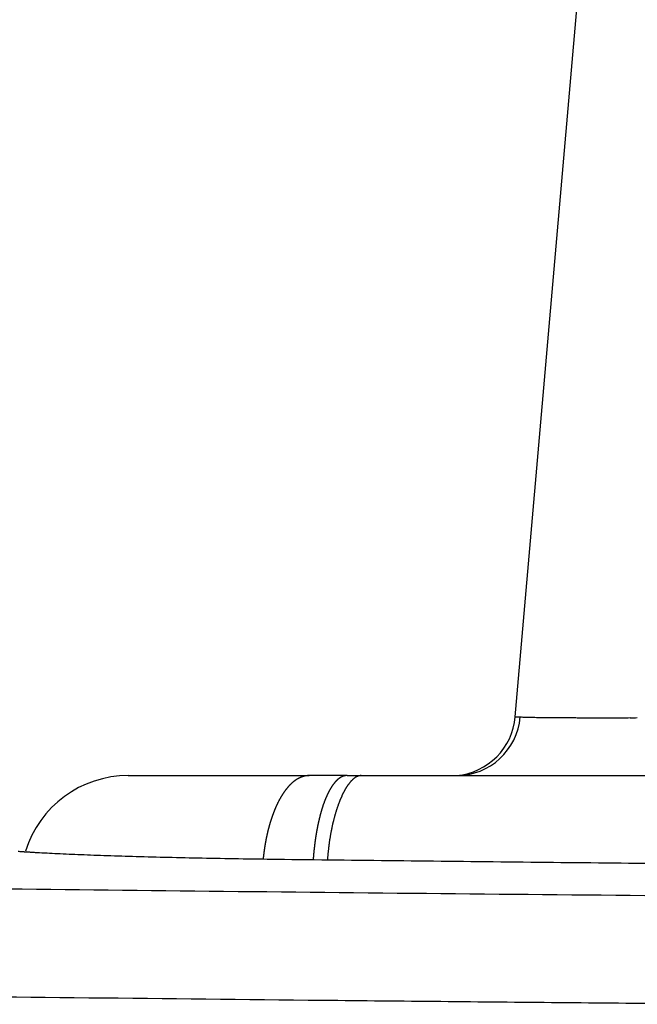
# Model space of a CAD drawing. Units: millimetres. Extents: x 2 to 364, y 3 to 264.
# Drawn here: x 110 to 113, y 173 to 178 of the extents above; entities that cross this region are included whole.
import ezdxf

# ---------------------------------------------------------------- set-up
doc = ezdxf.new("R2010")
doc.units = ezdxf.units.MM
doc.layers.add('1', color=7, linetype='Continuous')

# ---------------------------------------------------------------- blocks, each defined once
blk = doc.blocks.new('1', base_point=(4.1211, -10.2365))
at = {"color": 7, "linetype": 'Continuous'}
for p, q in [((112.5291, 174.4265), (113.0496, 180.3957)), ((112.5291, 174.4265), (112.552, 174.4253)), ((110.7316, 174.1528), (111.5723, 174.1528)), ((111.7478, 174.1528), (111.5723, 174.1528)), ((111.7478, 174.1528), (111.813, 174.1527)), ((111.813, 174.1527), (111.8866, 174.1527)), ((111.8866, 174.1527), (111.9603, 174.1527)), ((111.9603, 174.1527), (112.0342, 174.1527)), ((112.0342, 174.1527), (112.1082, 174.1527)), ((112.1082, 174.1527), (112.1825, 174.1527)), ((112.1825, 174.1527), (112.257, 174.1528)), ((112.257, 174.1528), (113.8614, 174.1528))]:
    blk.add_line(p, q, dxfattribs=at)
for centre, radius, start, end in [((112.2299, 174.4518), 0.3003, 275.1818, 355.1612), ((112.2553, 174.4505), 0.2978, 270.3165, 355.1471), ((112.6104, 175.8925), 1.4684, 267.7213, 268.0502), ((112.6324, 176.5354), 2.1116, 268.0476, 268.308), ((112.6553, 177.3097), 2.8862, 268.3065, 268.5202), ((112.6787, 178.2117), 3.7886, 268.5191, 268.6994), ((112.702, 179.2345), 4.8116, 268.6988, 268.8544), ((112.7247, 180.3683), 5.9457, 268.85394, 268.99091), ((112.7465, 181.6019), 7.1795, 268.99057, 269.11305), ((112.767, 182.9228), 8.5005, 269.1128, 269.22385), ((112.7859, 184.3183), 9.8961, 269.22366, 269.32553), ((112.8031, 185.7754), 11.3534, 269.32538, 269.41978), ((112.8214, 187.5922), 13.1702, 269.42, 269.5062), ((112.8415, 189.9129), 15.491, 269.50606, 269.58343), ((112.8602, 192.484), 18.0622, 269.58332, 269.65316), ((112.8774, 195.3165), 20.8947, 269.65307, 269.71645), ((112.8928, 198.4209), 23.9992, 269.71638, 269.77418), ((112.9063, 201.8509), 27.4292, 269.77413, 269.82698), ((112.9175, 205.5546), 31.1329, 269.82692, 269.87545), ((112.926, 209.4472), 35.0255, 269.8754, 269.92023), ((112.9317, 213.5066), 39.085, 269.92019, 269.96185), ((112.9345, 217.7087), 43.287, 269.96181, 270.00074), ((112.9345, 222.0646), 47.6429, 270.00071, 270.03722), ((112.9316, 226.5474), 52.1258, 270.0372, 270.07159), ((112.926, 231.0884), 56.6668, 270.07157, 270.10411), ((112.9177, 235.6555), 61.2338, 270.104093, 270.135022), ((112.907, 240.2159), 65.7943, 270.135006, 270.164521), ((110.7316, 173.6528), 0.5, 90, 162.6718), ((111.5725, 174.0526), 0.1002, 98.7211, 99.6703), ((111.5724, 174.0529), 0.0998, 97.7665, 98.721), ((111.5724, 174.0532), 0.0995, 96.8072, 97.7665), ((111.5723, 174.0535), 0.0993, 95.8435, 96.8071), ((111.5723, 174.0536), 0.0991, 94.876, 95.8435), ((111.5723, 174.0537), 0.0991, 93.9053, 94.876), ((111.5723, 174.0537), 0.0991, 92.9317, 93.9052), ((111.5723, 174.0536), 0.0991, 91.9559, 92.9317), ((111.5723, 174.0535), 0.0993, 90.9784, 91.9559), ((111.5723, 174.0532), 0.0996, 89.9998, 90.9784), ((111.7481, 174.0973), 0.0555, 101.5122, 103.0916), ((111.748, 174.098), 0.0548, 99.9117, 101.512), ((111.7479, 174.0985), 0.0543, 98.2924, 99.9115), ((111.7478, 174.0989), 0.0539, 96.6566, 98.2922), ((111.7478, 174.0992), 0.0536, 95.0068, 96.6564), ((111.7478, 174.0994), 0.0534, 93.3455, 95.0065), ((111.7478, 174.0994), 0.0534, 91.6755, 93.3452), ((111.7478, 174.0993), 0.0535, 89.9995, 91.6752), ((111.8137, 174.1088), 0.0439, 101.5763, 103.7657), ((111.8134, 174.1103), 0.0424, 99.3331, 101.576), ((111.8132, 174.1115), 0.0412, 97.0406, 99.3327), ((111.8131, 174.1126), 0.0401, 94.7038, 97.0401), ((111.813, 174.1134), 0.0393, 92.3287, 94.7032), ((111.813, 174.1141), 0.0386, 89.9217, 92.3281), ((111.6435, 173.9521), 0.2248, 136.5704, 137.0369), ((111.6405, 173.9549), 0.2208, 136.0964, 136.5704), ((111.6376, 173.9577), 0.2167, 135.6148, 136.0964), ((111.6348, 173.9605), 0.2128, 135.1256, 135.6149), ((111.632, 173.9633), 0.2088, 134.6286, 135.1256), ((111.6293, 173.966), 0.205, 134.1235, 134.6286), ((111.6267, 173.9687), 0.2012, 133.6103, 134.1235), ((111.6241, 173.9714), 0.1974, 133.0889, 133.6103), ((111.6216, 173.9741), 0.1938, 132.559, 133.0889), ((111.6191, 173.9768), 0.1901, 132.0206, 132.559), ((111.6168, 173.9794), 0.1866, 131.4736, 132.0206), ((111.6144, 173.982), 0.1831, 130.9176, 131.4736), ((111.6122, 173.9846), 0.1797, 130.3528, 130.9177), ((111.61, 173.9872), 0.1763, 129.7788, 130.3528), ((111.6079, 173.9897), 0.173, 129.1956, 129.7788), ((111.6059, 173.9922), 0.1698, 128.6031, 129.1956), ((111.6039, 173.9947), 0.1667, 128.001, 128.6031), ((111.602, 173.9971), 0.1636, 127.3894, 128.0011), ((111.6002, 173.9995), 0.1606, 126.7681, 127.3894), ((111.5984, 174.0019), 0.1576, 126.1369, 126.7681), ((111.5967, 174.0042), 0.1547, 125.4958, 126.1369), ((111.5951, 174.0065), 0.1519, 124.8447, 125.4958), ((111.5935, 174.0087), 0.1492, 124.1834, 124.8447), ((111.592, 174.0109), 0.1465, 123.512, 124.1834), ((111.5906, 174.0131), 0.1439, 122.8302, 123.512), ((111.5892, 174.0152), 0.1414, 122.1381, 122.8302), ((111.5879, 174.0173), 0.1389, 121.4356, 122.1381), ((111.5867, 174.0193), 0.1365, 120.7227, 121.4356), ((111.5855, 174.0213), 0.1342, 119.9992, 120.7227), ((111.5844, 174.0233), 0.132, 119.2653, 119.9992), ((111.5833, 174.0251), 0.1298, 118.5208, 119.2653), ((111.5823, 174.027), 0.1277, 117.7658, 118.5208), ((111.5814, 174.0288), 0.1257, 117.0003, 117.7658), ((111.5805, 174.0305), 0.1238, 116.2244, 117.0003), ((111.5797, 174.0322), 0.1219, 115.438, 116.2243), ((111.5789, 174.0338), 0.1201, 114.6412, 115.438), ((111.5782, 174.0354), 0.1183, 113.8342, 114.6412), ((111.5775, 174.0369), 0.1167, 113.017, 113.8342), ((111.5769, 174.0384), 0.1151, 112.1898, 113.017), ((111.5763, 174.0398), 0.1136, 111.3527, 112.1898), ((111.5758, 174.0411), 0.1122, 110.5058, 111.3527), ((111.5753, 174.0424), 0.1108, 109.6493, 110.5058), ((111.5749, 174.0436), 0.1095, 108.7835, 109.6493), ((111.5745, 174.0448), 0.1083, 107.9086, 108.7835), ((111.5741, 174.0458), 0.1071, 107.0247, 107.9085), ((111.5738, 174.0469), 0.1061, 106.1322, 107.0247), ((111.5735, 174.0478), 0.1051, 105.2314, 106.1322), ((111.5733, 174.0487), 0.1042, 104.3226, 105.2314), ((111.5731, 174.0495), 0.1033, 103.406, 104.3225), ((111.5729, 174.0503), 0.1025, 102.4822, 103.406), ((111.5728, 174.051), 0.1019, 101.5513, 102.4821), ((111.5726, 174.0516), 0.1012, 100.6139, 101.5513), ((111.5725, 174.0521), 0.1007, 99.6703, 100.6139), ((111.8576, 173.9837), 0.2157, 145.3967, 145.8784), ((111.8525, 173.9872), 0.2096, 144.902, 145.3968), ((111.8476, 173.9906), 0.2036, 144.3935, 144.902), ((111.8428, 173.9941), 0.1977, 143.871, 144.3936), ((111.8381, 173.9975), 0.1918, 143.3339, 143.8711), ((111.8335, 174.001), 0.1861, 142.7817, 143.334), ((111.829, 174.0044), 0.1804, 142.2139, 142.7818), ((111.8246, 174.0078), 0.1749, 141.6299, 142.2139), ((111.8203, 174.0112), 0.1694, 141.0292, 141.6299), ((111.8162, 174.0145), 0.1641, 140.4111, 141.0292), ((111.8121, 174.0178), 0.1589, 139.7751, 140.4112), ((111.8083, 174.0211), 0.1538, 139.1206, 139.7752), ((111.8045, 174.0244), 0.1488, 138.447, 139.1207), ((111.8008, 174.0276), 0.1439, 137.7535, 138.447), ((111.7973, 174.0308), 0.1392, 137.0395, 137.7536), ((111.7939, 174.034), 0.1346, 136.3044, 137.0396), ((111.7907, 174.0371), 0.1301, 135.5475, 136.3045), ((111.7876, 174.0401), 0.1257, 134.768, 135.5475), ((111.7846, 174.0432), 0.1214, 133.9652, 134.768), ((111.7817, 174.0461), 0.1173, 133.1384, 133.9653), ((111.779, 174.049), 0.1133, 132.287, 133.1385), ((111.7764, 174.0519), 0.1095, 131.4101, 132.287), ((111.7739, 174.0547), 0.1057, 130.5071, 131.4102), ((111.7716, 174.0574), 0.1021, 129.5772, 130.5072), ((111.7694, 174.0601), 0.0987, 128.6198, 129.5773), ((111.7673, 174.0627), 0.0953, 127.6342, 128.6199), ((111.7653, 174.0653), 0.0921, 126.6197, 127.6343), ((111.7635, 174.0677), 0.089, 125.5758, 126.6198), ((111.7618, 174.0701), 0.0861, 124.5018, 125.5758), ((111.7602, 174.0725), 0.0832, 123.3972, 124.5018), ((111.7587, 174.0747), 0.0806, 122.2616, 123.3972), ((111.7573, 174.0769), 0.078, 121.0946, 122.2616), ((111.7561, 174.079), 0.0756, 119.8959, 121.0946), ((111.7549, 174.081), 0.0733, 118.6652, 119.8959), ((111.7539, 174.0829), 0.0711, 117.4025, 118.6652), ((111.7529, 174.0847), 0.069, 116.1078, 117.4025), ((111.7521, 174.0864), 0.0671, 114.7812, 116.1078), ((111.7513, 174.088), 0.0653, 113.4231, 114.7812), ((111.7507, 174.0896), 0.0637, 112.0338, 113.423), ((111.7501, 174.091), 0.0621, 110.614, 112.0337), ((111.7496, 174.0923), 0.0607, 109.1645, 110.6139), ((111.7492, 174.0935), 0.0594, 107.6863, 109.1644), ((111.7488, 174.0947), 0.0582, 106.1804, 107.6861), ((111.7485, 174.0957), 0.0572, 104.6484, 106.1803), ((111.7483, 174.0965), 0.0563, 103.0917, 104.6483), ((111.9442, 173.9738), 0.2347, 145.4765, 146.1713), ((111.9357, 173.9797), 0.2244, 144.7606, 145.4766), ((111.9274, 173.9855), 0.2143, 144.0222, 144.7607), ((111.9195, 173.9912), 0.2045, 143.2602, 144.0223), ((111.9119, 173.9969), 0.195, 142.4735, 143.2603), ((111.9046, 174.0025), 0.1858, 141.6607, 142.4736), ((111.8976, 174.008), 0.1769, 140.8205, 141.6608), ((111.891, 174.0135), 0.1683, 139.9515, 140.8206), ((111.8846, 174.0188), 0.16, 139.0522, 139.9516), ((111.8785, 174.0241), 0.152, 138.121, 139.0523), ((111.8728, 174.0292), 0.1443, 137.1564, 138.1212), ((111.8674, 174.0342), 0.1369, 136.1566, 137.1565), ((111.8622, 174.0392), 0.1297, 135.1198, 136.1567), ((111.8574, 174.044), 0.1229, 134.0442, 135.1199), ((111.8529, 174.0487), 0.1164, 132.928, 134.0444), ((111.8486, 174.0532), 0.1102, 131.7691, 132.9281), ((111.8447, 174.0577), 0.1042, 130.5655, 131.7693), ((111.841, 174.0619), 0.0986, 129.3153, 130.5657), ((111.8376, 174.0661), 0.0932, 128.0164, 129.3155), ((111.8345, 174.0701), 0.0882, 126.6666, 128.0166), ((111.8316, 174.0739), 0.0834, 125.264, 126.6668), ((111.829, 174.0776), 0.0788, 123.8066, 125.2642), ((111.8266, 174.0812), 0.0746, 122.2924, 123.8067), ((111.8245, 174.0846), 0.0706, 120.7196, 122.2925), ((111.8226, 174.0878), 0.0668, 119.0868, 120.7198), ((111.8209, 174.0908), 0.0633, 117.3924, 119.0869), ((111.8194, 174.0937), 0.0601, 115.6353, 117.3925), ((111.8181, 174.0964), 0.0571, 113.8148, 115.6353), ((111.817, 174.0989), 0.0544, 111.9305, 113.8148), ((111.8161, 174.1013), 0.0518, 109.9824, 111.9304), ((111.8153, 174.1034), 0.0495, 107.9714, 109.9823), ((111.8146, 174.1054), 0.0474, 105.8986, 107.9712), ((111.8141, 174.1072), 0.0456, 103.766, 105.8983), ((111.7581, 173.8663), 0.3682, 148.2327, 148.5319), ((111.754, 173.8688), 0.3635, 147.9298, 148.2327), ((111.75, 173.8713), 0.3587, 147.623, 147.9298), ((111.746, 173.8739), 0.3539, 147.3123, 147.623), ((111.7419, 173.8765), 0.3491, 146.9975, 147.3123), ((111.7379, 173.8791), 0.3443, 146.6785, 146.9975), ((111.7339, 173.8817), 0.3395, 146.3554, 146.6786), ((111.7298, 173.8844), 0.3347, 146.0278, 146.3554), ((111.7258, 173.8871), 0.3298, 145.6958, 146.0278), ((111.7219, 173.8898), 0.325, 145.3592, 145.6958), ((111.7179, 173.8926), 0.3202, 145.018, 145.3593), ((111.714, 173.8953), 0.3154, 144.672, 145.018), ((111.71, 173.8981), 0.3106, 144.3212, 144.6721), ((111.7062, 173.9009), 0.3058, 143.9653, 144.3212), ((111.7023, 173.9037), 0.301, 143.6044, 143.9653), ((111.6985, 173.9065), 0.2963, 143.2382, 143.6044), ((111.6947, 173.9093), 0.2916, 142.8667, 143.2382), ((111.6909, 173.9122), 0.2869, 142.4898, 142.8667), ((111.6872, 173.915), 0.2822, 142.1073, 142.4898), ((111.6836, 173.9179), 0.2775, 141.7191, 142.1073), ((111.6799, 173.9207), 0.2729, 141.3251, 141.7191), ((111.6764, 173.9236), 0.2684, 140.9251, 141.3251), ((111.6728, 173.9265), 0.2638, 140.5191, 140.9251), ((111.6694, 173.9293), 0.2593, 140.1069, 140.5191), ((111.6659, 173.9322), 0.2548, 139.6884, 140.1069), ((111.6626, 173.9351), 0.2504, 139.2634, 139.6884), ((111.6592, 173.9379), 0.246, 138.8318, 139.2634), ((111.656, 173.9408), 0.2417, 138.3935, 138.8318), ((111.6528, 173.9436), 0.2374, 137.9484, 138.3935), ((111.6496, 173.9465), 0.2332, 137.4962, 137.9484), ((111.6465, 173.9493), 0.229, 137.0369, 137.4962), ((112.0248, 173.8917), 0.4068, 155.4316, 155.6698), ((112.0192, 173.8943), 0.4006, 155.188, 155.4316), ((112.0135, 173.8969), 0.3944, 154.9389, 155.188), ((112.0077, 173.8996), 0.388, 154.6841, 154.9389), ((112.0019, 173.9024), 0.3816, 154.4235, 154.6841), ((111.996, 173.9052), 0.3751, 154.157, 154.4236), ((111.9901, 173.908), 0.3685, 153.8843, 154.157), ((111.9842, 173.9109), 0.3619, 153.6053, 153.8843), ((111.9782, 173.9139), 0.3552, 153.3198, 153.6053), ((111.9722, 173.9169), 0.3485, 153.0275, 153.3198), ((111.9662, 173.92), 0.3418, 152.7284, 153.0276), ((111.9602, 173.9231), 0.335, 152.4222, 152.7284), ((111.9542, 173.9262), 0.3282, 152.1086, 152.4222), ((111.9481, 173.9294), 0.3214, 151.7875, 152.1087), ((111.9421, 173.9326), 0.3146, 151.4586, 151.7875), ((111.9361, 173.9359), 0.3077, 151.1217, 151.4586), ((111.9302, 173.9392), 0.3009, 150.7765, 151.1217), ((111.9243, 173.9425), 0.2941, 150.4227, 150.7765), ((111.9184, 173.9458), 0.2874, 150.0601, 150.4227), ((111.9125, 173.9492), 0.2806, 149.6883, 150.0601), ((111.9067, 173.9526), 0.2739, 149.3071, 149.6883), ((111.901, 173.956), 0.2672, 148.9162, 149.3072), ((111.8953, 173.9594), 0.2606, 148.5153, 148.9163), ((111.8897, 173.9629), 0.254, 148.1039, 148.5153), ((111.8841, 173.9663), 0.2474, 147.6818, 148.104), ((111.8786, 173.9698), 0.241, 147.2486, 147.6818), ((111.8732, 173.9733), 0.2345, 146.8039, 147.2486), ((111.8679, 173.9767), 0.2282, 146.3473, 146.8039), ((111.8627, 173.9802), 0.2219, 145.8784, 146.3473), ((112.1175, 173.8772), 0.4334, 154.6232, 155.0866), ((112.1049, 173.8831), 0.4194, 154.15, 154.6233), ((112.0926, 173.8891), 0.4057, 153.6664, 154.15), ((112.0804, 173.8952), 0.3921, 153.1719, 153.6664), ((112.0684, 173.9012), 0.3787, 152.666, 153.1719), ((112.0566, 173.9073), 0.3654, 152.1482, 152.666), ((112.0451, 173.9134), 0.3524, 151.6179, 152.1482), ((112.0338, 173.9195), 0.3396, 151.0745, 151.6179), ((112.0228, 173.9256), 0.3269, 150.5173, 151.0745), ((112.012, 173.9317), 0.3146, 149.9458, 150.5174), ((112.0015, 173.9378), 0.3024, 149.3591, 149.9458), ((111.9912, 173.9438), 0.2905, 148.7566, 149.3592), ((111.9812, 173.9499), 0.2788, 148.1374, 148.7566), ((111.9715, 173.9559), 0.2674, 147.5007, 148.1374), ((111.9621, 173.9619), 0.2562, 146.8456, 147.5007), ((111.953, 173.9679), 0.2453, 146.1712, 146.8457), ((111.8502, 173.8167), 0.4729, 155.2545, 155.4819), ((111.8479, 173.8177), 0.4704, 155.0254, 155.2545), ((111.8455, 173.8189), 0.4677, 154.7944, 155.0254), ((111.843, 173.8201), 0.4649, 154.5617, 154.7944), ((111.8403, 173.8213), 0.462, 154.3269, 154.5617), ((111.8375, 173.8227), 0.4589, 154.0902, 154.3269), ((111.8346, 173.8241), 0.4557, 153.8514, 154.0902), ((111.8317, 173.8255), 0.4524, 153.6105, 153.8515), ((111.8286, 173.827), 0.4489, 153.3674, 153.6105), ((111.8254, 173.8286), 0.4454, 153.1221, 153.3674), ((111.8222, 173.8303), 0.4417, 152.8743, 153.1221), ((111.8188, 173.832), 0.438, 152.6242, 152.8743), ((111.8154, 173.8338), 0.4341, 152.3716, 152.6242), ((111.8119, 173.8356), 0.4302, 152.1164, 152.3716), ((111.8084, 173.8375), 0.4262, 151.8586, 152.1164), ((111.8047, 173.8394), 0.4221, 151.5981, 151.8586), ((111.8011, 173.8414), 0.4179, 151.3348, 151.5981), ((111.7973, 173.8434), 0.4137, 151.0687, 151.3348), ((111.7936, 173.8455), 0.4093, 150.7996, 151.0687), ((111.7897, 173.8477), 0.405, 150.5276, 150.7996), ((111.7859, 173.8498), 0.4005, 150.2524, 150.5276), ((111.782, 173.8521), 0.396, 149.974, 150.2524), ((111.7781, 173.8543), 0.3915, 149.6925, 149.9741), ((111.7741, 173.8566), 0.3869, 149.4075, 149.6925), ((111.7701, 173.859), 0.3823, 149.1192, 149.4075), ((111.7661, 173.8614), 0.3776, 148.8273, 149.1192), ((111.7621, 173.8638), 0.3729, 148.5319, 148.8273), ((112.1887, 173.8282), 0.5826, 160.5682, 161.5696), ((112.1394, 173.8454), 0.5304, 160.4278, 160.5483), ((112.1354, 173.8468), 0.5262, 160.3032, 160.4278), ((112.1318, 173.8481), 0.5224, 160.1746, 160.3032), ((112.1285, 173.8493), 0.5189, 160.0421, 160.1746), ((112.1253, 173.8505), 0.5155, 159.9057, 160.0421), ((112.1222, 173.8516), 0.5122, 159.7654, 159.9057), ((112.1192, 173.8527), 0.5089, 159.6214, 159.7654), ((112.1161, 173.8539), 0.5056, 159.4736, 159.6214), ((112.1129, 173.8551), 0.5023, 159.322, 159.4736), ((112.1097, 173.8563), 0.4989, 159.1666, 159.322), ((112.1064, 173.8575), 0.4953, 159.0075, 159.1666), ((112.103, 173.8588), 0.4917, 158.8445, 159.0075), ((112.0995, 173.8602), 0.4879, 158.6776, 158.8445), ((112.0958, 173.8616), 0.484, 158.5068, 158.6776), ((112.092, 173.8631), 0.4799, 158.3322, 158.5069), ((112.0881, 173.8647), 0.4756, 158.1535, 158.3322), ((112.084, 173.8663), 0.4712, 157.9707, 158.1535), ((112.0797, 173.8681), 0.4666, 157.7838, 157.9707), ((112.0754, 173.8698), 0.4619, 157.5928, 157.7839), ((112.0708, 173.8717), 0.457, 157.3975, 157.5928), ((112.0662, 173.8736), 0.452, 157.1978, 157.3975), ((112.0614, 173.8757), 0.4468, 156.9936, 157.1978), ((112.0565, 173.8777), 0.4415, 156.785, 156.9936), ((112.0515, 173.8799), 0.436, 156.5716, 156.785), ((112.0463, 173.8821), 0.4304, 156.3536, 156.5717), ((112.0411, 173.8844), 0.4247, 156.1307, 156.3536), ((112.0357, 173.8868), 0.4188, 155.9028, 156.1307), ((112.0303, 173.8892), 0.4129, 155.6698, 155.9028), ((112.2934, 173.8049), 0.6236, 160.0152, 160.3832), ((112.2794, 173.81), 0.6086, 159.6417, 160.0152), ((112.2654, 173.8152), 0.5937, 159.2624, 159.6418), ((112.2514, 173.8205), 0.5788, 158.8771, 159.2625), ((112.2375, 173.8258), 0.5639, 158.4854, 158.8771), ((112.2237, 173.8313), 0.5491, 158.0871, 158.4854), ((112.21, 173.8368), 0.5343, 157.6819, 158.0871), ((112.1964, 173.8424), 0.5196, 157.2694, 157.6819), ((112.1829, 173.848), 0.5049, 156.8494, 157.2695), ((112.1695, 173.8537), 0.4904, 156.4215, 156.8494), ((112.1563, 173.8595), 0.476, 155.9853, 156.4215), ((112.1432, 173.8653), 0.4616, 155.5405, 155.9853), ((112.1303, 173.8712), 0.4474, 155.0866, 155.5405), ((112.0005, 173.7546), 0.6356, 160.2042, 160.3789), ((111.9954, 173.7564), 0.6302, 160.0285, 160.2042), ((111.9904, 173.7582), 0.6249, 159.8519, 160.0285), ((111.9854, 173.7601), 0.6195, 159.6743, 159.8519), ((111.9803, 173.7619), 0.6141, 159.4956, 159.6743), ((111.9753, 173.7638), 0.6088, 159.316, 159.4956), ((111.9703, 173.7657), 0.6034, 159.1353, 159.316), ((111.9653, 173.7676), 0.5981, 158.9535, 159.1353), ((111.9603, 173.7695), 0.5927, 158.7707, 158.9535), ((111.9554, 173.7714), 0.5874, 158.5868, 158.7707), ((111.9504, 173.7734), 0.5821, 158.4018, 158.5868), ((111.9454, 173.7754), 0.5767, 158.2157, 158.4018), ((111.9405, 173.7773), 0.5714, 158.0284, 158.2157), ((111.9356, 173.7793), 0.5661, 157.8399, 158.0284), ((111.9306, 173.7813), 0.5608, 157.6503, 157.84), ((111.9257, 173.7833), 0.5555, 157.4596, 157.6503), ((111.9209, 173.7854), 0.5502, 157.2676, 157.4596), ((111.916, 173.7874), 0.5449, 157.0743, 157.2676), ((111.9111, 173.7895), 0.5397, 156.8798, 157.0743), ((111.9063, 173.7915), 0.5344, 156.6841, 156.8798), ((111.9015, 173.7936), 0.5292, 156.4871, 156.6841), ((111.8967, 173.7957), 0.5239, 156.2887, 156.4871), ((111.8919, 173.7978), 0.5187, 156.0891, 156.2887), ((111.8872, 173.7999), 0.5135, 155.8881, 156.0891), ((111.8824, 173.802), 0.5083, 155.6857, 155.8881), ((111.8777, 173.8041), 0.5031, 155.482, 155.6857), ((112.4009, 173.7642), 0.8044, 165.2775, 165.4138), ((112.3933, 173.7662), 0.7965, 165.1404, 165.2775), ((112.3856, 173.7682), 0.7886, 165.0023, 165.1404), ((112.378, 173.7703), 0.7807, 164.8633, 165.0023), ((112.3704, 173.7723), 0.7728, 164.7234, 164.8633), ((112.3628, 173.7744), 0.7649, 164.5825, 164.7234), ((112.3552, 173.7765), 0.7571, 164.4406, 164.5825), ((112.3477, 173.7786), 0.7492, 164.2978, 164.4406), ((112.3401, 173.7807), 0.7414, 164.1539, 164.2978), ((112.3326, 173.7829), 0.7335, 164.0091, 164.1539), ((112.3251, 173.785), 0.7257, 163.8631, 164.0091), ((112.3176, 173.7872), 0.7179, 163.7161, 163.8631), ((112.3101, 173.7894), 0.7102, 163.5681, 163.7162), ((112.3027, 173.7916), 0.7024, 163.4189, 163.5681), ((112.2952, 173.7938), 0.6947, 163.2687, 163.4189), ((112.2878, 173.796), 0.6869, 163.1173, 163.2687), ((112.2805, 173.7982), 0.6792, 162.9647, 163.1173), ((112.2731, 173.8005), 0.6715, 162.811, 162.9647), ((112.2658, 173.8028), 0.6639, 162.6561, 162.811), ((112.2585, 173.805), 0.6562, 162.5, 162.6561), ((112.2513, 173.8073), 0.6486, 162.3426, 162.5), ((112.244, 173.8096), 0.641, 162.184, 162.3426), ((112.2368, 173.8119), 0.6335, 162.0241, 162.184), ((112.2296, 173.8143), 0.6259, 161.8629, 162.0241), ((112.2225, 173.8166), 0.6184, 161.7004, 161.8629), ((112.2154, 173.819), 0.6109, 161.5366, 161.7004), ((112.4611, 173.7513), 0.7997, 164.1249, 164.4421), ((112.4475, 173.7551), 0.7855, 163.8045, 164.1249), ((112.4337, 173.7591), 0.7712, 163.4806, 163.8045), ((112.4199, 173.7632), 0.7567, 163.1531, 163.4806), ((112.4059, 173.7675), 0.7422, 162.8218, 163.1531), ((112.392, 173.7718), 0.7276, 162.4867, 162.8219), ((112.3779, 173.7762), 0.7129, 162.1475, 162.4867), ((112.3639, 173.7807), 0.6981, 161.8039, 162.1475), ((112.3498, 173.7854), 0.6833, 161.4559, 161.804), ((112.3357, 173.7901), 0.6684, 161.1033, 161.456), ((112.3216, 173.7949), 0.6535, 160.7458, 161.1033), ((112.3075, 173.7999), 0.6385, 160.3832, 160.7458), ((112.1217, 173.7159), 0.7628, 164.1625, 164.318), ((112.1167, 173.7173), 0.7576, 164.0063, 164.1625), ((112.1117, 173.7187), 0.7524, 163.8494, 164.0063), ((112.1067, 173.7202), 0.7472, 163.6918, 163.8494), ((112.1016, 173.7216), 0.742, 163.5335, 163.6918), ((112.0966, 173.7231), 0.7367, 163.3746, 163.5335), ((112.0916, 173.7246), 0.7315, 163.2149, 163.3746), ((112.0865, 173.7262), 0.7262, 163.0545, 163.2149), ((112.0815, 173.7277), 0.7209, 162.8933, 163.0545), ((112.0764, 173.7292), 0.7157, 162.7314, 162.8933), ((112.0714, 173.7308), 0.7104, 162.5687, 162.7314), ((112.0663, 173.7324), 0.7051, 162.4053, 162.5687), ((112.0613, 173.734), 0.6998, 162.2411, 162.4053), ((112.0562, 173.7356), 0.6944, 162.076, 162.2411), ((112.0511, 173.7373), 0.6891, 161.9102, 162.076), ((112.0461, 173.7389), 0.6838, 161.7435, 161.9102), ((112.041, 173.7406), 0.6784, 161.576, 161.7435), ((112.0359, 173.7423), 0.6731, 161.4076, 161.576), ((112.0309, 173.744), 0.6677, 161.2384, 161.4076), ((112.0258, 173.7457), 0.6624, 161.0683, 161.2384), ((112.0207, 173.7475), 0.657, 160.8973, 161.0683), ((112.0157, 173.7492), 0.6517, 160.7254, 160.8973), ((112.0106, 173.751), 0.6463, 160.5526, 160.7254), ((112.0055, 173.7528), 0.641, 160.3789, 160.5526), ((112.5773, 173.723), 0.9856, 168.2125, 168.3318), ((112.5697, 173.7245), 0.9778, 168.0926, 168.2125), ((112.5621, 173.7261), 0.97, 167.9721, 168.0926), ((112.5545, 173.7278), 0.9622, 167.8509, 167.9721), ((112.5468, 173.7294), 0.9544, 167.7291, 167.8509), ((112.5392, 173.7311), 0.9466, 167.6067, 167.7291), ((112.5315, 173.7328), 0.9387, 167.4835, 167.6067), ((112.5239, 173.7345), 0.9309, 167.3597, 167.4835), ((112.5162, 173.7362), 0.923, 167.2353, 167.3597), ((112.5085, 173.7379), 0.9151, 167.1101, 167.2353), ((112.5008, 173.7397), 0.9072, 166.9842, 167.1101), ((112.4931, 173.7415), 0.8994, 166.8576, 166.9842), ((112.4854, 173.7433), 0.8915, 166.7303, 166.8576), ((112.4777, 173.7451), 0.8835, 166.6022, 166.7303), ((112.47, 173.7469), 0.8756, 166.4733, 166.6022), ((112.4623, 173.7488), 0.8677, 166.3437, 166.4734), ((112.4546, 173.7506), 0.8598, 166.2133, 166.3437), ((112.4469, 173.7525), 0.8519, 166.0822, 166.2133), ((112.4393, 173.7544), 0.844, 165.9502, 166.0822), ((112.4316, 173.7563), 0.836, 165.8173, 165.9502), ((112.4239, 173.7583), 0.8281, 165.6837, 165.8173), ((112.4162, 173.7602), 0.8202, 165.5492, 165.6837), ((112.4086, 173.7622), 0.8123, 165.4138, 165.5492), ((112.5909, 173.7184), 0.9336, 167.171, 167.4625), ((112.5786, 173.7212), 0.921, 166.8775, 167.1711), ((112.5661, 173.7241), 0.9082, 166.5819, 166.8776), ((112.5535, 173.7271), 0.8952, 166.2839, 166.5819), ((112.5408, 173.7302), 0.8821, 165.9836, 166.284), ((112.5278, 173.7335), 0.8687, 165.6808, 165.9836), ((112.5147, 173.7368), 0.8552, 165.3754, 165.6808), ((112.5015, 173.7402), 0.8416, 165.0672, 165.3754), ((112.4882, 173.7438), 0.8278, 164.7562, 165.0672), ((112.4747, 173.7475), 0.8138, 164.4421, 164.7562), ((112.2277, 173.6892), 0.8721, 167.4494, 167.5928), ((112.223, 173.6902), 0.8674, 167.3055, 167.4494), ((112.2184, 173.6913), 0.8626, 167.1611, 167.3055), ((112.2137, 173.6923), 0.8579, 167.0163, 167.1611), ((112.2091, 173.6934), 0.8531, 166.8709, 167.0163), ((112.2044, 173.6945), 0.8482, 166.7251, 166.8709), ((112.1996, 173.6956), 0.8434, 166.5788, 166.7251), ((112.1949, 173.6968), 0.8385, 166.432, 166.5788), ((112.1901, 173.6979), 0.8336, 166.2847, 166.432), ((112.1853, 173.6991), 0.8287, 166.1368, 166.2847), ((112.1805, 173.7003), 0.8237, 165.9884, 166.1368), ((112.1757, 173.7015), 0.8187, 165.8394, 165.9884), ((112.1709, 173.7027), 0.8138, 165.69, 165.8394), ((112.166, 173.7039), 0.8087, 165.5399, 165.69), ((112.1611, 173.7052), 0.8037, 165.3893, 165.5399), ((112.1563, 173.7065), 0.7987, 165.2381, 165.3893), ((112.1514, 173.7078), 0.7936, 165.0862, 165.2381), ((112.1464, 173.7091), 0.7885, 164.9338, 165.0863), ((112.1415, 173.7104), 0.7834, 164.7808, 164.9338), ((112.1366, 173.7117), 0.7783, 164.6272, 164.7808), ((112.1316, 173.7131), 0.7731, 164.4729, 164.6272), ((112.1266, 173.7145), 0.768, 164.318, 164.4729), ((112.7392, 173.693), 1.1502, 170.7131, 170.8213), ((112.7321, 173.6942), 1.143, 170.6045, 170.7131), ((112.725, 173.6953), 1.1358, 170.4954, 170.6045), ((112.7179, 173.6965), 1.1286, 170.3859, 170.4954), ((112.7107, 173.6978), 1.1214, 170.276, 170.3859), ((112.7035, 173.699), 1.1141, 170.1656, 170.276), ((112.6963, 173.7002), 1.1067, 170.0548, 170.1656), ((112.6891, 173.7015), 1.0994, 169.9435, 170.0548), ((112.6818, 173.7028), 1.092, 169.8317, 169.9435), ((112.6745, 173.7041), 1.0846, 169.7194, 169.8317), ((112.6672, 173.7054), 1.0771, 169.6067, 169.7194), ((112.6598, 173.7068), 1.0696, 169.4935, 169.6067), ((112.6524, 173.7082), 1.0621, 169.3797, 169.4935), ((112.645, 173.7096), 1.0546, 169.2655, 169.3797), ((112.6376, 173.711), 1.047, 169.1507, 169.2655), ((112.6301, 173.7124), 1.0394, 169.0354, 169.1507), ((112.6226, 173.7138), 1.0318, 168.9195, 169.0354), ((112.6151, 173.7153), 1.0241, 168.8031, 168.9195), ((112.6076, 173.7168), 1.0165, 168.6862, 168.8031), ((112.6, 173.7183), 1.0088, 168.5686, 168.6862), ((112.5925, 173.7198), 1.0011, 168.4505, 168.5686), ((112.5849, 173.7214), 0.9933, 168.3318, 168.4505), ((112.7023, 173.6961), 1.0473, 170.008, 170.2839), ((112.6922, 173.6979), 1.0369, 169.7311, 170.0081), ((112.6818, 173.6998), 1.0264, 169.4528, 169.7311), ((112.6712, 173.7018), 1.0156, 169.1732, 169.4528), ((112.6603, 173.7038), 1.0046, 168.8921, 169.1732), ((112.6493, 173.706), 0.9933, 168.6096, 168.8921), ((112.638, 173.7083), 0.9818, 168.3254, 168.6096), ((112.6265, 173.7107), 0.97, 168.0396, 168.3254), ((112.6148, 173.7131), 0.9581, 167.752, 168.0396), ((112.6029, 173.7157), 0.9459, 167.4625, 167.752), ((112.3184, 173.6715), 0.9646, 170.3769, 170.5124), ((112.3144, 173.6722), 0.9605, 170.2411, 170.3769), ((112.3103, 173.6729), 0.9564, 170.1049, 170.2411), ((112.3062, 173.6736), 0.9523, 169.9685, 170.1049), ((112.3021, 173.6743), 0.9481, 169.8317, 169.9685), ((112.298, 173.6751), 0.9439, 169.6946, 169.8317), ((112.2938, 173.6758), 0.9396, 169.5571, 169.6946), ((112.2896, 173.6766), 0.9353, 169.4193, 169.5571), ((112.2853, 173.6774), 0.931, 169.2811, 169.4193), ((112.2811, 173.6782), 0.9267, 169.1426, 169.2811), ((112.2768, 173.679), 0.9223, 169.0037, 169.1426), ((112.2724, 173.6799), 0.9179, 168.8644, 169.0037), ((112.2681, 173.6807), 0.9134, 168.7247, 168.8644), ((112.2637, 173.6816), 0.909, 168.5847, 168.7247), ((112.2593, 173.6825), 0.9045, 168.4442, 168.5847), ((112.2548, 173.6834), 0.8999, 168.3034, 168.4442), ((112.2504, 173.6843), 0.8954, 168.1621, 168.3034), ((112.2459, 173.6853), 0.8908, 168.0204, 168.1621), ((112.2414, 173.6862), 0.8862, 167.8783, 168.0204), ((112.2368, 173.6872), 0.8815, 167.7358, 167.8783), ((112.2323, 173.6882), 0.8768, 167.5928, 167.7358), ((112.8776, 173.6732), 1.29, 172.9089, 173.0099), ((112.8715, 173.674), 1.2839, 172.8076, 172.9089), ((112.8653, 173.6747), 1.2776, 172.706, 172.8076), ((112.8591, 173.6755), 1.2714, 172.6041, 172.706), ((112.8528, 173.6763), 1.265, 172.5019, 172.6041), ((112.8465, 173.6772), 1.2587, 172.3994, 172.5019), ((112.8401, 173.678), 1.2522, 172.2966, 172.3994), ((112.8337, 173.6789), 1.2458, 172.1935, 172.2966), ((112.8272, 173.6798), 1.2392, 172.09, 172.1935), ((112.8207, 173.6807), 1.2327, 171.9863, 172.09), ((112.8142, 173.6816), 1.226, 171.8822, 171.9863), ((112.8075, 173.6826), 1.2194, 171.7777, 171.8822), ((112.8009, 173.6835), 1.2126, 171.6729, 171.7777), ((112.7942, 173.6845), 1.2059, 171.5678, 171.6729), ((112.7875, 173.6855), 1.1991, 171.4623, 171.5678), ((112.7807, 173.6865), 1.1922, 171.3564, 171.4623), ((112.7739, 173.6875), 1.1853, 171.2502, 171.3564), ((112.767, 173.6886), 1.1784, 171.1436, 171.2502), ((112.7601, 173.6897), 1.1714, 171.0365, 171.1436), ((112.7531, 173.6908), 1.1643, 170.9291, 171.0365), ((112.7462, 173.6919), 1.1573, 170.8213, 170.9291), ((112.7826, 173.6839), 1.1285, 172.4555, 172.7235), ((112.7747, 173.6849), 1.1205, 172.1868, 172.4555), ((112.7666, 173.686), 1.1123, 171.9174, 172.1868), ((112.7581, 173.6872), 1.1038, 171.6474, 171.9175), ((112.7495, 173.6885), 1.095, 171.3765, 171.6474), ((112.7405, 173.6899), 1.086, 171.1048, 171.3765), ((112.7314, 173.6913), 1.0767, 170.8321, 171.1048), ((112.7219, 173.6928), 1.0671, 170.5585, 170.8322), ((112.7123, 173.6944), 1.0573, 170.2838, 170.5585), ((110.5358, 178.2097), 4.4196, 265.9197, 266.004), ((110.5545, 178.4769), 4.6874, 266.0039, 266.0849), ((110.5733, 178.7528), 4.964, 266.0849, 266.1629), ((110.5924, 179.0376), 5.2494, 266.1629, 266.238), ((110.6117, 179.331), 5.5435, 266.238, 266.3105), ((110.6312, 179.6332), 5.8463, 266.31049, 266.38048), ((110.6509, 179.9439), 6.1577, 266.38046, 266.44809), ((110.6707, 180.2633), 6.4776, 266.44807, 266.51348), ((110.6907, 180.5911), 6.8061, 266.51347, 266.57677), ((110.7108, 180.9274), 7.1429, 266.57676, 266.63809), ((110.731, 181.2719), 7.488, 266.63808, 266.69754), ((110.7514, 181.6246), 7.8414, 266.69753, 266.75521), ((110.8759, 183.8865), 10.1066, 266.77606, 267.31396), ((111.1041, 188.718), 14.9435, 267.30833, 267.72664), ((111.3216, 194.1685), 20.3983, 267.72355, 268.06784), ((112.3914, 173.6609), 1.0384, 173.0364, 173.167), ((112.3881, 173.6613), 1.0351, 172.9056, 173.0364), ((112.3848, 173.6617), 1.0317, 172.7747, 172.9056), ((112.3814, 173.6621), 1.0283, 172.6435, 172.7747), ((112.378, 173.6626), 1.0249, 172.5121, 172.6435), ((112.3746, 173.663), 1.0214, 172.3805, 172.5121), ((112.3711, 173.6635), 1.0179, 172.2487, 172.3805), ((112.3675, 173.664), 1.0143, 172.1167, 172.2487), ((112.364, 173.6645), 1.0107, 171.9844, 172.1167), ((112.3604, 173.665), 1.0071, 171.8519, 171.9844), ((112.3567, 173.6655), 1.0034, 171.7191, 171.8519), ((112.3531, 173.666), 0.9997, 171.5861, 171.7191), ((112.3493, 173.6666), 0.9959, 171.4529, 171.5861), ((112.3456, 173.6672), 0.9921, 171.3193, 171.4529), ((112.3418, 173.6677), 0.9883, 171.1856, 171.3193), ((112.338, 173.6683), 0.9845, 171.0515, 171.1856), ((112.3342, 173.6689), 0.9806, 170.9172, 171.0515), ((112.3303, 173.6695), 0.9766, 170.7825, 170.9172), ((112.3263, 173.6702), 0.9726, 170.6476, 170.7825), ((112.3224, 173.6708), 0.9686, 170.5124, 170.6476), ((112.988, 173.6614), 1.401, 174.8837, 174.9802), ((112.983, 173.6619), 1.3961, 174.7869, 174.8837), ((112.978, 173.6623), 1.391, 174.69, 174.7869), ((112.9729, 173.6628), 1.3859, 174.5929, 174.69), ((112.9678, 173.6633), 1.3808, 174.4956, 174.5929), ((112.9626, 173.6638), 1.3756, 174.3981, 174.4956), ((112.9574, 173.6643), 1.3703, 174.3005, 174.3981), ((112.9521, 173.6648), 1.365, 174.2026, 174.3005), ((112.9467, 173.6654), 1.3595, 174.1045, 174.2026), ((112.9412, 173.6659), 1.3541, 174.0061, 174.1045), ((112.9357, 173.6665), 1.3486, 173.9076, 174.0061), ((112.9302, 173.6671), 1.343, 173.8088, 173.9076), ((112.9246, 173.6677), 1.3373, 173.7098, 173.8088), ((112.9189, 173.6683), 1.3316, 173.6106, 173.7098), ((112.9132, 173.669), 1.3258, 173.5111, 173.6106), ((112.9074, 173.6696), 1.32, 173.4114, 173.5111), ((112.9015, 173.6703), 1.3141, 173.3114, 173.4114), ((112.8956, 173.671), 1.3082, 173.2112, 173.3114), ((112.8897, 173.6717), 1.3022, 173.1107, 173.2112), ((112.8837, 173.6724), 1.2961, 173.0099, 173.1107), ((112.8365, 173.6778), 1.1827, 174.5876, 174.8527), ((112.8307, 173.6784), 1.1769, 174.3222, 174.5876), ((112.8246, 173.679), 1.1708, 174.0567, 174.3222), ((112.8183, 173.6796), 1.1644, 173.7908, 174.0567), ((112.8117, 173.6804), 1.1577, 173.5247, 173.7908), ((112.8048, 173.6811), 1.1508, 173.2581, 173.5247), ((112.7977, 173.682), 1.1436, 172.9911, 173.2581), ((112.7903, 173.6829), 1.1362, 172.7235, 172.9911), ((111.517, 199.9358), 26.169, 268.066, 268.36222), ((111.6828, 205.7123), 31.9479, 268.36104, 268.62515), ((111.8155, 211.2201), 37.4572, 268.62436, 268.86678), ((111.9151, 216.2331), 42.4713, 268.86622, 269.09414), ((111.9843, 220.5867), 46.8254, 269.09373, 269.31234), ((112.4164, 173.6581), 1.0635, 174.0759, 174.2051), ((112.4134, 173.6584), 1.0605, 173.9465, 174.0759), ((112.4104, 173.6587), 1.0575, 173.817, 173.9465), ((112.4073, 173.6591), 1.0544, 173.6874, 173.817), ((112.4042, 173.6594), 1.0513, 173.5575, 173.6874), ((112.4011, 173.6598), 1.0481, 173.4275, 173.5575), ((112.3979, 173.6601), 1.0449, 173.2973, 173.4275), ((112.3947, 173.6605), 1.0417, 173.167, 173.2973), ((121.8107, 1037.6664), 863.9642, 269.3110516, 269.3845886), ((113.0295, 173.6581), 1.4427, 175.7469, 175.842), ((113.0251, 173.6584), 1.4383, 175.6516, 175.7469), ((113.0207, 173.6587), 1.4339, 175.5561, 175.6516), ((113.0162, 173.6591), 1.4294, 175.4605, 175.5561), ((113.0117, 173.6594), 1.4248, 175.3648, 175.4605), ((113.0071, 173.6598), 1.4202, 175.2689, 175.3648), ((113.0024, 173.6602), 1.4155, 175.1728, 175.2689), ((112.9976, 173.6606), 1.4107, 175.0766, 175.1728), ((112.9928, 173.661), 1.4059, 174.9802, 175.0766), ((112.8573, 173.6761), 1.2035, 175.6474, 175.9123), ((112.8525, 173.6765), 1.1987, 175.3826, 175.6474), ((112.8474, 173.6769), 1.1936, 175.1177, 175.3826), ((112.8421, 173.6773), 1.1883, 174.8527, 175.1177), ((122.0993, 1064.5037), 890.803, 269.3845692, 269.4565429), ((122.5848, 1228.5001), 1054.946, 269.2932983, 269.3511691), ((122.4163, 1213.6428), 1040.0877, 269.351178, 269.4102686), ((122.2934, 1201.7145), 1028.1588, 269.4102774, 269.4704795), ((122.208, 1192.4942), 1018.9381, 269.4704883, 269.5316937), ((121.3215, 1140.9558), 967.8945, 269.2945746, 269.3582891), ((121.7203, 1176.5372), 1003.4781, 269.358272, 269.4202975), ((122.0584, 1209.928), 1036.8707, 269.4202817, 269.4808125), ((122.3392, 1240.8783), 1067.8223, 269.4807978, 269.5400147)]:
    blk.add_arc(centre, radius, start, end, dxfattribs=at)

msp = doc.modelspace()

# ---------------------------------------------------------------- block references
at = {"layer": '1'}
msp.add_blockref('1', (4.1211, -10.2365), dxfattribs=at)

doc.saveas('drawing.dxf')
